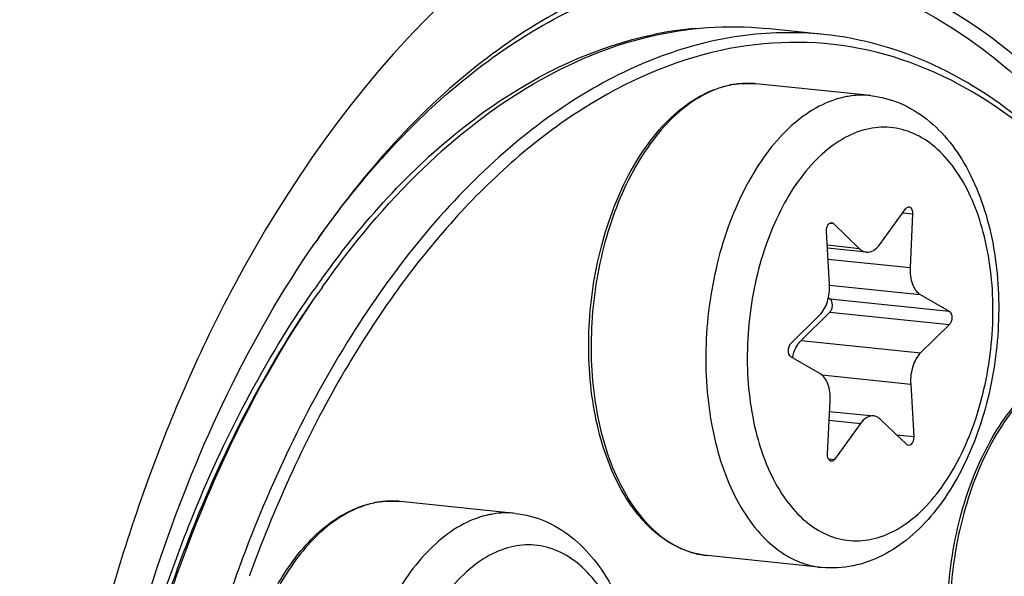
# Model space of a CAD drawing. Units: millimetres. Extents: x 0 to 594, y -34 to 420.
# Drawn here: x 217 to 221, y 69 to 71 of the extents above; entities that cross this region are included whole.
import ezdxf

# ---------------------------------------------------------------- set-up
doc = ezdxf.new("R2010")
doc.units = ezdxf.units.MM
doc.header["$LTSCALE"] = 32.67
doc.layers.get('0').update_dxf_attribs({"linetype": 'CONTINUOUS'})
doc.layers.add('02___PRT_ALL_AXES', color=7, linetype='CONTINUOUS')
doc.layers.add('AXES', color=7, linetype='CONTINUOUS')

msp = doc.modelspace()

# ---------------------------------------------------------------- linework, layer by layer
at = {"color": 7, "linetype": 'CONTINUOUS'}
for p, q in [((219.906298, 71.2741), (219.664507, 71.299115)), ((220.143649, 70.388146), (220.253093, 70.539444)), ((220.282262, 70.517378), (220.271598, 70.291354)), ((219.948122, 70.476973), (220.058769, 70.370759)), ((219.931968, 70.221784), (219.919215, 70.443011)), ((220.087872, 70.356395), (219.923226, 70.373429)), ((219.926929, 70.162921), (219.933078, 70.159403)), ((220.314612, 70.177217), (220.436809, 70.107288)), ((219.768791, 69.97045), (219.890102, 70.090259)), ((219.93334, 70.103375), (219.812029, 69.983566)), ((220.437071, 70.051261), (220.31576, 69.931451)), ((219.89125, 69.844494), (219.769053, 69.914422)), ((220.273894, 69.799927), (220.286647, 69.5787)), ((219.9236, 69.504332), (219.934264, 69.730356)), ((219.932102, 69.684547), (220.117989, 69.665316)), ((220.062212, 69.633565), (219.952769, 69.482267)), ((220.25774, 69.544738), (220.147093, 69.650952))]:
    msp.add_line(p, q, dxfattribs=at)
at = {"color": 9, "linetype": 'CONTINUOUS'}
for p, q in [((219.607293, 71.067172), (219.606088, 71.067244)), ((220.240274, 70.521722), (220.282262, 70.517378)), ((219.933013, 70.478536), (219.948122, 70.476973)), ((217.778796, 70.418046), (217.781969, 70.422482)), ((217.785511, 70.427782), (217.781844, 70.42258)), ((220.058769, 70.370759), (219.922568, 70.384849)), ((219.925896, 70.32712), (220.271598, 70.291354)), ((219.932134, 70.216787), (220.314612, 70.177217)), ((219.933078, 70.159403), (220.436809, 70.107288)), ((219.93334, 70.103375), (220.437071, 70.051261)), ((219.812029, 69.983566), (220.31576, 69.931451)), ((219.899388, 69.838672), (220.273894, 69.799927)), ((219.930341, 69.647208), (220.062212, 69.633565)), ((220.214595, 69.586154), (220.286647, 69.5787)), ((219.926833, 69.48495), (219.952769, 69.482267)), ((218.108218, 69.305949), (218.107013, 69.306021))]:
    msp.add_line(p, q, dxfattribs=at)
for centre, radius, start, end in [((219.493067, 69.801453), 1.503221, 94.74075, 101.601968), ((219.589547, 70.691545), 0.376536, 101.576976, 102.303769), ((219.586201, 70.724695), 0.343126, 84.09364, 86.475832), ((221.227018, 67.954245), 4.23799, 144.453684, 144.862911), ((220.890243, 68.012426), 3.819246, 142.18198, 144.384595), ((221.038907, 67.905139), 4.00258, 144.625274, 145.044574), ((221.006315, 67.928256), 3.962621, 144.372561, 144.624996), ((218.090471, 68.930322), 0.376536, 101.576976, 102.303769), ((218.087126, 68.963472), 0.343126, 84.09364, 86.475832)]:
    msp.add_arc(centre, radius, start, end, dxfattribs=at)
at = {"color": 7, "linetype": 'CONTINUOUS'}
for centre, radius, start, end in [((219.58746, 70.677567), 0.390563, 100.862534, 101.576824), ((219.586842, 70.680809), 0.387263, 99.689971, 100.863138), ((221.120217, 68.073336), 4.082118, 144.865588, 145.359346), ((221.088891, 67.890674), 4.02904, 144.866025, 145.28407), ((218.088384, 68.916343), 0.390563, 100.862534, 101.576824), ((218.087766, 68.919585), 0.387263, 99.689971, 100.863138), ((223.056678, 66.970523), 5.978649, 159.8085027, 159.9297747), ((223.141894, 66.939814), 6.069229, 160.1066068, 161.1320332), ((223.073928, 66.964223), 5.997013, 159.9298018, 160.1049443), ((223.068791, 66.963956), 5.939618, 159.9312, 160.0634646), ((223.053347, 66.969598), 5.923175, 159.7954395, 159.9312019)]:
    msp.add_arc(centre, radius, start, end, dxfattribs=at)
for points, knots in [([(213.787221, 42.249728), (214.739445, 42.150735), (216.753281, 42.280754), (219.675043, 43.438502), (222.435404, 45.470622), (225.938476, 49.394351), (229.29921, 55.974601), (231.436052, 65.018529), (231.587664, 74.389412), (229.973556, 81.750601), (227.589169, 86.631085), (225.449688, 89.472852), (222.949826, 91.532628), (221.039239, 92.330311), (220.089692, 92.55019)], [0, 0, 0, 0, 0.04555547, 0.09406771, 0.14763504, 0.20720098, 0.34299944, 0.49383607, 0.64607678, 0.78563998, 0.84753711, 0.90335316, 0.95362061, 1, 1, 1, 1]), ([(221.06394, 82.169061), (221.609532, 82.112617), (222.72155, 81.810923), (224.232001, 80.848023), (225.560229, 79.425576), (226.671945, 77.599957), (227.539374, 75.431459), (228.354269, 72.099764), (228.598205, 67.576171), (227.760225, 62.237364), (226.15343, 58.146493), (224.367004, 55.468168), (222.90235, 53.914138), (221.311437, 52.799764), (220.151062, 52.367438), (219.581713, 52.250811)], [0, 0, 0, 0, 0.04506978, 0.09287414, 0.14539902, 0.2036059, 0.26754092, 0.33655662, 0.48471859, 0.63619906, 0.77779568, 0.84165935, 0.89979056, 0.95224597, 1, 1, 1, 1]), ([(219.140102, 82.116204), (218.570753, 81.999577), (217.410378, 81.56725), (215.819465, 80.452877), (214.354811, 78.898847), (212.568385, 76.220522), (210.96159, 72.12965), (210.12361, 66.790844), (210.367546, 62.267251), (211.182441, 58.935556), (212.04987, 56.767057), (213.161586, 54.941438), (214.489814, 53.518991), (216.000265, 52.556092), (217.112283, 52.254398), (217.657875, 52.197954)], [0, 0, 0, 0, 0.04775403, 0.10020944, 0.15834065, 0.22220432, 0.36380094, 0.51528141, 0.66344338, 0.73245908, 0.7963941, 0.85460098, 0.90712586, 0.95493022, 1, 1, 1, 1]), ([(219.166568, 82.021313), (216.639236, 81.37288), (214.025504, 78.390212), (212.227296, 74.534565), (211.405377, 72.05979), (210.850288, 69.439487), (210.569648, 66.744125), (210.575074, 64.061671), (210.951756, 60.724205), (211.845923, 57.644179), (213.323104, 55.107347), (214.596531, 53.663034), (216.047727, 52.651108), (217.126479, 52.293592), (217.65939, 52.206722)], [0, 0, 0, 0, 0.21896659, 0.28815472, 0.36113905, 0.43651682, 0.51271607, 0.58810935, 0.66112364, 0.7943728, 0.85314691, 0.90632052, 0.95468711, 1, 1, 1, 1]), ([(219.906299, 71.274098), (219.789499, 71.286178), (219.547319, 71.280698), (219.18768, 71.183357), (218.836676, 71.001017), (218.372035, 70.637487), (217.859798, 69.987295), (217.569576, 69.371619), (217.445452, 69.034106)], [0, 0, 0, 0, 0.09899122, 0.20178599, 0.3115018, 0.43019731, 0.6968373, 1, 1, 1, 1]), ([(217.793908, 70.209348), (217.919719, 70.38813), (218.1864, 70.708835), (218.654308, 71.077292), (219.154225, 71.290046), (219.501195, 71.316004), (219.664509, 71.299113)], [0, 0, 0, 0, 0.28978794, 0.54916636, 0.78236151, 1, 1, 1, 1]), ([(221.486316, 69.886031), (221.38036, 70.115813), (221.138312, 70.529569), (220.647782, 71.005756), (220.069114, 71.256814), (219.448497, 71.243308), (218.849542, 70.974792), (218.305748, 70.489668), (217.837121, 69.820918), (217.598458, 69.297372), (217.494651, 69.015303)], [0, 0, 0, 0, 0.13402393, 0.25122633, 0.35641891, 0.45921019, 0.57035536, 0.69690496, 0.84080082, 1, 1, 1, 1]), ([(221.487155, 69.885709), (221.400188, 70.07838), (221.205208, 70.431872), (220.827819, 70.868578), (220.391216, 71.165284), (220.065579, 71.257625), (219.906299, 71.274098)], [0, 0, 0, 0, 0.28870247, 0.54767114, 0.78130679, 1, 1, 1, 1]), ([(219.415695, 69.076617), (219.378128, 69.080504), (219.301927, 69.101044), (219.19885, 69.166218), (219.108992, 69.261688), (219.005458, 69.430648), (218.925112, 69.695868), (218.905868, 70.045012), (218.961086, 70.397353), (219.067434, 70.667321), (219.186078, 70.844612), (219.284113, 70.948203), (219.391529, 71.023066), (219.470235, 71.052228), (219.509081, 71.060185)], [0, 0, 0, 0, 0.04662109, 0.09558992, 0.1487306, 0.20705234, 0.33888346, 0.48561032, 0.63556258, 0.77601785, 0.83965661, 0.89794405, 0.95105306, 1, 1, 1, 1]), ([(220.105092, 71.015969), (220.147669, 71.011564), (220.232858, 70.989264), (220.347066, 70.919807), (220.444182, 70.820453), (220.552185, 70.650594), (220.635287, 70.388098), (220.656057, 70.044707), (220.602166, 69.698917), (220.496169, 69.433147), (220.376281, 69.256859), (220.274367, 69.151246), (220.159463, 69.073026), (220.074166, 69.042125), (220.031312, 69.033347)], [0, 0, 0, 0, 0.05196418, 0.10503363, 0.16039998, 0.21914814, 0.34804373, 0.48936913, 0.63358526, 0.76977544, 0.83258294, 0.89143889, 0.94689406, 1, 1, 1, 1]), ([(220.253093, 70.539444), (220.254038, 70.54075), (220.257499, 70.544916), (220.263192, 70.547777), (220.267035, 70.54738)], [0, 0, 0, 0, 0.29444896, 1, 1, 1, 1]), ([(220.267035, 70.54738), (220.269332, 70.547143), (220.28064, 70.541521), (220.282712, 70.526915), (220.282262, 70.517378)], [0, 0, 0, 0, 0.19481104, 1, 1, 1, 1]), ([(219.919215, 70.443011), (219.918941, 70.447753), (219.919835, 70.457172), (219.924478, 70.471628), (219.934525, 70.481221), (219.940853, 70.480563)], [0, 0, 0, 0, 0.30455162, 0.59206286, 1, 1, 1, 1]), ([(217.138287, 64.368915), (216.947804, 64.821514), (216.706507, 65.852231), (216.70405, 67.458531), (217.03536, 69.030282), (217.482598, 69.989735), (217.761723, 70.393724)], [0, 0, 0, 0, 0.23536627, 0.50000374, 0.76463956, 1, 1, 1, 1]), ([(220.058769, 70.370759), (220.060881, 70.36873), (220.069233, 70.361677), (220.079933, 70.357212), (220.0879, 70.356392)], [0, 0, 0, 0, 0.26776568, 1, 1, 1, 1]), ([(220.0879, 70.356392), (220.097817, 70.355372), (220.120791, 70.361689), (220.136516, 70.378284), (220.143649, 70.388146)], [0, 0, 0, 0, 0.45029779, 1, 1, 1, 1]), ([(220.271598, 70.291354), (220.270477, 70.267607), (220.27457, 70.225276), (220.298804, 70.186263), (220.314612, 70.177217)], [0, 0, 0, 0, 0.56620914, 1, 1, 1, 1]), ([(219.890102, 70.090259), (219.905663, 70.105628), (219.927729, 70.149394), (219.93341, 70.196777), (219.931968, 70.221784)], [0, 0, 0, 0, 0.46614226, 1, 1, 1, 1]), ([(217.129061, 68.865536), (217.169829, 68.988233), (217.339264, 69.448895), (217.56874, 69.889388), (217.776876, 70.185146)], [0, 0, 0, 0, 0.26335439, 1, 1, 1, 1]), ([(217.140205, 68.877726), (217.180477, 68.998929), (217.347792, 69.454763), (217.573219, 69.891015), (217.777078, 70.185245)], [0, 0, 0, 0, 0.2629734, 1, 1, 1, 1]), ([(219.93334, 70.103375), (219.936927, 70.106918), (219.94221, 70.117027), (219.945434, 70.136388), (219.941178, 70.154767), (219.933078, 70.159403)], [0, 0, 0, 0, 0.24979294, 0.53763319, 1, 1, 1, 1]), ([(220.436809, 70.107288), (220.444909, 70.102653), (220.449165, 70.084274), (220.445942, 70.064912), (220.440658, 70.054803), (220.437071, 70.051261)], [0, 0, 0, 0, 0.4623667, 0.75020762, 1, 1, 1, 1]), ([(219.769053, 69.914422), (219.760952, 69.919058), (219.756696, 69.937437), (219.75992, 69.956798), (219.765203, 69.966907), (219.768791, 69.97045)], [0, 0, 0, 0, 0.4623667, 0.75020762, 1, 1, 1, 1]), ([(219.775171, 69.910919), (219.776854, 69.918244), (219.784419, 69.94443), (219.797929, 69.96964), (219.812029, 69.983566)], [0, 0, 0, 0, 0.27496805, 1, 1, 1, 1]), ([(220.31576, 69.931451), (220.300199, 69.916083), (220.278132, 69.872317), (220.272452, 69.824933), (220.273894, 69.799927)], [0, 0, 0, 0, 0.46614226, 1, 1, 1, 1]), ([(220.928344, 67.932321), (220.890777, 67.936208), (220.814576, 67.956747), (220.711499, 68.021922), (220.621641, 68.117392), (220.518107, 68.286351), (220.437761, 68.551571), (220.418517, 68.900715), (220.473735, 69.253057), (220.580083, 69.523025), (220.698726, 69.700315), (220.796762, 69.803907), (220.904178, 69.87877), (220.982884, 69.907932), (221.02173, 69.915889)], [0, 0, 0, 0, 0.04662109, 0.09558992, 0.1487306, 0.20705234, 0.33888346, 0.48561032, 0.63556258, 0.77601785, 0.83965661, 0.89794405, 0.95105306, 1, 1, 1, 1]), ([(219.934264, 69.730356), (219.935384, 69.754103), (219.931292, 69.796435), (219.907058, 69.835447), (219.89125, 69.844494)], [0, 0, 0, 0, 0.56621007, 1, 1, 1, 1]), ([(220.117963, 69.665318), (220.108045, 69.666339), (220.08507, 69.660022), (220.069346, 69.643426), (220.062212, 69.633565)], [0, 0, 0, 0, 0.45029691, 1, 1, 1, 1]), ([(220.147093, 69.650952), (220.14498, 69.65298), (220.136629, 69.660033), (220.125929, 69.664499), (220.117963, 69.665318)], [0, 0, 0, 0, 0.26776601, 1, 1, 1, 1]), ([(220.286647, 69.5787), (220.28692, 69.573958), (220.286027, 69.564538), (220.281384, 69.550083), (220.271337, 69.54049), (220.265008, 69.541148)], [0, 0, 0, 0, 0.30455162, 0.59206286, 1, 1, 1, 1]), ([(219.938827, 69.47433), (219.936529, 69.474568), (219.925222, 69.480189), (219.92315, 69.494795), (219.9236, 69.504332)], [0, 0, 0, 0, 0.19481104, 1, 1, 1, 1]), ([(219.952769, 69.482267), (219.951824, 69.480961), (219.948362, 69.476795), (219.942669, 69.473933), (219.938827, 69.47433)], [0, 0, 0, 0, 0.29444896, 1, 1, 1, 1]), ([(217.648338, 69.023795), (217.695145, 69.092618), (217.797781, 69.211166), (217.940406, 69.284705), (218.010005, 69.298961)], [0, 0, 0, 0, 0.53949961, 1, 1, 1, 1]), ([(218.606017, 69.254745), (218.648593, 69.250341), (218.733782, 69.22804), (218.847991, 69.158583), (218.945106, 69.05923), (219.053109, 68.889371), (219.136211, 68.626875), (219.156982, 68.283484), (219.10309, 67.937694), (218.997094, 67.671923), (218.877206, 67.495635), (218.775292, 67.390023), (218.660388, 67.311803), (218.575091, 67.280902), (218.532237, 67.272123)], [0, 0, 0, 0, 0.05196418, 0.10503363, 0.16039998, 0.21914814, 0.34804373, 0.48936913, 0.63358526, 0.76977544, 0.83258294, 0.89143889, 0.94689406, 1, 1, 1, 1]), ([(217.56876, 68.885938), (217.574752, 68.898183), (217.598862, 68.945476), (217.626152, 68.991174), (217.648338, 69.023795)], [0, 0, 0, 0, 0.25680599, 1, 1, 1, 1])]:
    msp.add_open_spline(points, degree=3, knots=knots, dxfattribs=at)
at = {"color": 9, "linetype": 'CONTINUOUS'}
for points, knots in [([(219.534949, 62.261219), (220.443789, 62.447388), (221.38513, 63.552626), (221.987667, 64.946795), (222.345683, 66.160842), (222.519356, 67.739874), (222.314191, 69.536377), (221.786912, 70.840774), (221.159963, 71.587577), (220.640754, 71.953643), (220.067678, 72.130801), (219.676356, 72.112884), (219.489105, 72.074527)], [0, 0, 0, 0, 0.22346065, 0.29530752, 0.3710137, 0.52647332, 0.67479297, 0.80304315, 0.85807684, 0.9076815, 0.95395987, 1, 1, 1, 1]), ([(219.489105, 72.074527), (218.580264, 71.888358), (217.638924, 70.78312), (217.036387, 69.388952), (216.678371, 68.174904), (216.504698, 66.595872), (216.709863, 64.799369), (217.237142, 63.494972), (217.864091, 62.748169), (218.3833, 62.382104), (218.956376, 62.204945), (219.347698, 62.222862), (219.534949, 62.261219)], [0, 0, 0, 0, 0.22346065, 0.29530752, 0.3710137, 0.52647332, 0.67479297, 0.80304315, 0.85807684, 0.9076815, 0.95395987, 1, 1, 1, 1]), ([(221.583191, 69.875747), (221.473808, 70.159344), (221.216794, 70.672002), (220.671622, 71.275544), (220.009644, 71.60963), (219.534352, 71.613321), (219.314508, 71.568287)], [0, 0, 0, 0, 0.29664515, 0.55391073, 0.78099208, 1, 1, 1, 1]), ([(219.314508, 71.568287), (219.024509, 71.508883), (218.425655, 71.204791), (217.987934, 70.714526), (217.785512, 70.42778)], [0, 0, 0, 0, 0.45751625, 1, 1, 1, 1]), ([(219.278051, 71.527081), (219.493825, 71.571281), (219.959632, 71.568573), (220.609773, 71.245211), (221.147186, 70.65898), (221.402051, 70.159986), (221.51096, 69.883885)], [0, 0, 0, 0, 0.21963713, 0.44700684, 0.70402883, 1, 1, 1, 1]), ([(217.781969, 70.422482), (217.980968, 70.700225), (218.410731, 71.175096), (218.995003, 71.469101), (219.278051, 71.527081)], [0, 0, 0, 0, 0.54182525, 1, 1, 1, 1]), ([(217.873183, 70.354218), (218.052906, 70.58566), (218.438155, 70.981032), (218.944913, 71.223603), (219.190752, 71.273961)], [0, 0, 0, 0, 0.5386831, 1, 1, 1, 1]), ([(219.606088, 71.067244), (219.583102, 71.068579), (219.552024, 71.067235), (219.521633, 71.061988), (219.513982, 71.060421)], [0, 0, 0, 0, 0.74672658, 1, 1, 1, 1]), ([(219.509309, 71.059433), (219.430837, 71.042319), (219.315197, 70.974377), (219.193728, 70.843109), (219.108256, 70.71392), (219.036846, 70.563686), (218.962058, 70.339015), (218.915983, 70.040046), (218.935628, 69.69051), (219.015706, 69.425543), (219.118233, 69.257658), (219.206174, 69.163796), (219.306092, 69.100266), (219.379617, 69.080349), (219.415695, 69.076617)], [0, 0, 0, 0, 0.09980849, 0.15815872, 0.22221445, 0.29132051, 0.36433911, 0.51588426, 0.66397664, 0.79647551, 0.8546356, 0.9071317, 0.95492756, 1, 1, 1, 1]), ([(219.997564, 71.010391), (219.959811, 71.002658), (219.882871, 70.973993), (219.777381, 70.900099), (219.680277, 70.797059), (219.594403, 70.668404), (219.522283, 70.518335), (219.466224, 70.351767), (219.428035, 70.174181), (219.402975, 69.933102), (219.418684, 69.643152), (219.49853, 69.377178), (219.60113, 69.208499), (219.689217, 69.114184), (219.789368, 69.050338), (219.863101, 69.03033), (219.899277, 69.026587)], [0, 0, 0, 0, 0.04774679, 0.10019157, 0.15831372, 0.22216673, 0.29111157, 0.364017, 0.43942678, 0.51569891, 0.66383684, 0.7964288, 0.85462611, 0.90714237, 0.95493944, 1, 1, 1, 1]), ([(220.105058, 71.015973), (220.078361, 71.018732), (220.041971, 71.018159), (220.006497, 71.012221), (219.997564, 71.010391)], [0, 0, 0, 0, 0.74641154, 1, 1, 1, 1]), ([(220.098888, 70.876329), (220.063734, 70.869128), (219.991975, 70.841573), (219.894575, 70.770033), (219.80588, 70.670271), (219.728787, 70.546078), (219.66583, 70.401968), (219.603318, 70.188671), (219.57241, 69.909859), (219.608667, 69.593201), (219.701594, 69.363135), (219.812145, 69.231375), (219.903735, 69.166753), (220.004859, 69.135455), (220.073924, 69.138611), (220.106974, 69.145381)], [0, 0, 0, 0, 0.04867866, 0.10252073, 0.16254354, 0.22867217, 0.30003638, 0.37522009, 0.52959389, 0.67688032, 0.80426292, 0.8589427, 0.90823956, 0.95423444, 1, 1, 1, 1]), ([(220.106974, 69.145381), (220.142127, 69.152582), (220.213886, 69.180137), (220.311287, 69.251678), (220.399981, 69.351439), (220.477075, 69.475632), (220.540032, 69.619743), (220.602543, 69.833039), (220.633451, 70.111851), (220.597195, 70.428509), (220.504268, 70.658576), (220.393716, 70.790336), (220.302126, 70.854957), (220.201002, 70.886256), (220.131937, 70.883099), (220.098888, 70.876329)], [0, 0, 0, 0, 0.04867866, 0.10252073, 0.16254354, 0.22867217, 0.30003638, 0.37522009, 0.52959389, 0.67688032, 0.80426292, 0.8589427, 0.90823956, 0.95423444, 1, 1, 1, 1]), ([(217.105139, 68.855767), (217.146058, 68.980531), (217.316355, 69.449079), (217.54793, 69.897296), (217.758401, 70.198373)], [0, 0, 0, 0, 0.26331588, 1, 1, 1, 1]), ([(221.021958, 69.915137), (220.943486, 69.898023), (220.827846, 69.83008), (220.706377, 69.698813), (220.620905, 69.569623), (220.549495, 69.41939), (220.474706, 69.194719), (220.428632, 68.89575), (220.448277, 68.546214), (220.528355, 68.281247), (220.630882, 68.113362), (220.718823, 68.0195), (220.818741, 67.95597), (220.892266, 67.936053), (220.928344, 67.932321)], [0, 0, 0, 0, 0.09980849, 0.15815872, 0.22221445, 0.29132051, 0.36433911, 0.51588426, 0.66397664, 0.79647551, 0.8546356, 0.9071317, 0.95492756, 1, 1, 1, 1]), ([(218.010233, 69.298209), (217.939196, 69.282717), (217.792978, 69.20229), (217.690365, 69.07608), (217.643389, 69.002416)], [0, 0, 0, 0, 0.45420787, 1, 1, 1, 1]), ([(218.107013, 69.306021), (218.084026, 69.307355), (218.052948, 69.306012), (218.022557, 69.300765), (218.014906, 69.299198)], [0, 0, 0, 0, 0.74672658, 1, 1, 1, 1]), ([(218.498488, 69.249168), (218.460736, 69.241434), (218.383795, 69.212769), (218.278305, 69.138875), (218.181202, 69.035835), (218.095328, 68.907181), (218.023207, 68.757112), (217.967148, 68.590543), (217.92896, 68.412957), (217.903899, 68.171879), (217.919608, 67.881928), (217.999455, 67.615954), (218.102054, 67.447275), (218.190142, 67.35296), (218.290292, 67.289114), (218.364026, 67.269106), (218.400201, 67.265363)], [0, 0, 0, 0, 0.04774679, 0.10019157, 0.15831372, 0.22216673, 0.29111157, 0.364017, 0.43942678, 0.51569891, 0.66383684, 0.7964288, 0.85462611, 0.90714237, 0.95493944, 1, 1, 1, 1]), ([(218.605983, 69.254749), (218.579286, 69.257509), (218.542895, 69.256935), (218.507421, 69.250998), (218.498488, 69.249168)], [0, 0, 0, 0, 0.74641154, 1, 1, 1, 1]), ([(218.607898, 67.384158), (218.643052, 67.391359), (218.714811, 67.418914), (218.812211, 67.490454), (218.900906, 67.590216), (218.977999, 67.714409), (219.040956, 67.858519), (219.103468, 68.071816), (219.134376, 68.350628), (219.098119, 68.667285), (219.005192, 68.897352), (218.894641, 69.029112), (218.803051, 69.093733), (218.701927, 69.125032), (218.632862, 69.121876), (218.599812, 69.115106)], [0, 0, 0, 0, 0.04867866, 0.10252073, 0.16254354, 0.22867217, 0.30003638, 0.37522009, 0.52959389, 0.67688032, 0.80426292, 0.8589427, 0.90823956, 0.95423444, 1, 1, 1, 1]), ([(218.599812, 69.115106), (218.564659, 69.107905), (218.4929, 69.08035), (218.395499, 69.008809), (218.306805, 68.909048), (218.229711, 68.784855), (218.166754, 68.640744), (218.104243, 68.427448), (218.073335, 68.148636), (218.109591, 67.831978), (218.202518, 67.601911), (218.31307, 67.470151), (218.40466, 67.40553), (218.505784, 67.374231), (218.574849, 67.377388), (218.607898, 67.384158)], [0, 0, 0, 0, 0.04867866, 0.10252073, 0.16254354, 0.22867217, 0.30003638, 0.37522009, 0.52959389, 0.67688032, 0.80426292, 0.8589427, 0.90823956, 0.95423444, 1, 1, 1, 1]), ([(217.643389, 69.002416), (217.637358, 68.992958), (217.613265, 68.953808), (217.591619, 68.913166), (217.576555, 68.881853)], [0, 0, 0, 0, 0.24403076, 1, 1, 1, 1])]:
    msp.add_open_spline(points, degree=3, knots=knots, dxfattribs=at)
at = {"color": 7, "linetype": 'CONTINUOUS'}
for points in [[(219.521659, 71.062547), (219.554487, 71.068152), (219.588384, 71.069426), (219.621511, 71.065999)], [(219.940853, 70.480563), (219.943541, 70.480284), (219.946172, 70.478844), (219.948122, 70.476973)], [(220.265008, 69.541148), (220.262321, 69.541427), (220.259689, 69.542866), (220.25774, 69.544738)], [(218.022583, 69.301323), (218.055412, 69.306928), (218.089308, 69.308203), (218.122435, 69.304775)], [(220.031312, 69.033347), (219.988139, 69.024503), (219.943112, 69.022052), (219.899277, 69.026587)]]:
    msp.add_open_spline(points, degree=3, dxfattribs=at)
at = {"layer": '02___PRT_ALL_AXES', "color": 7, "linetype": 'CONTINUOUS'}
for p, q in [((220.105092, 71.015969), (219.621511, 71.065999)), ((218.606017, 69.254745), (218.122435, 69.304775)), ((219.899277, 69.026587), (219.415695, 69.076617))]:
    msp.add_line(p, q, dxfattribs=at)
at = {"layer": 'AXES', "color": 7, "linetype": 'CONTINUOUS'}
msp.add_open_spline([(220.046322, 92.345302), (220.48487, 92.247926), (221.359395, 91.981401), (223.068085, 91.169454), (225.083911, 89.618686), (227.143313, 87.089639), (228.847264, 83.944287), (230.149403, 80.281362), (231.013554, 76.214143), (231.413553, 71.870064), (231.337126, 67.386517), (230.786748, 62.906083), (229.779932, 58.571417), (228.348558, 54.520189), (226.53716, 50.880247), (224.400881, 47.765459), (221.999811, 45.273096), (219.40129, 43.485471), (217.512877, 42.789846), (216.585733, 42.599928)], degree=3, knots=[0, 0, 0, 0, 0.02247626, 0.04553372, 0.0943666, 0.14818612, 0.20761399, 0.27248297, 0.34203944, 0.41511898, 0.49028949, 0.56597315, 0.64055768, 0.7125052, 0.7804664, 0.84340877, 0.90077059, 0.95264903, 1, 1, 1, 1], dxfattribs=at)

doc.saveas('drawing.dxf')
